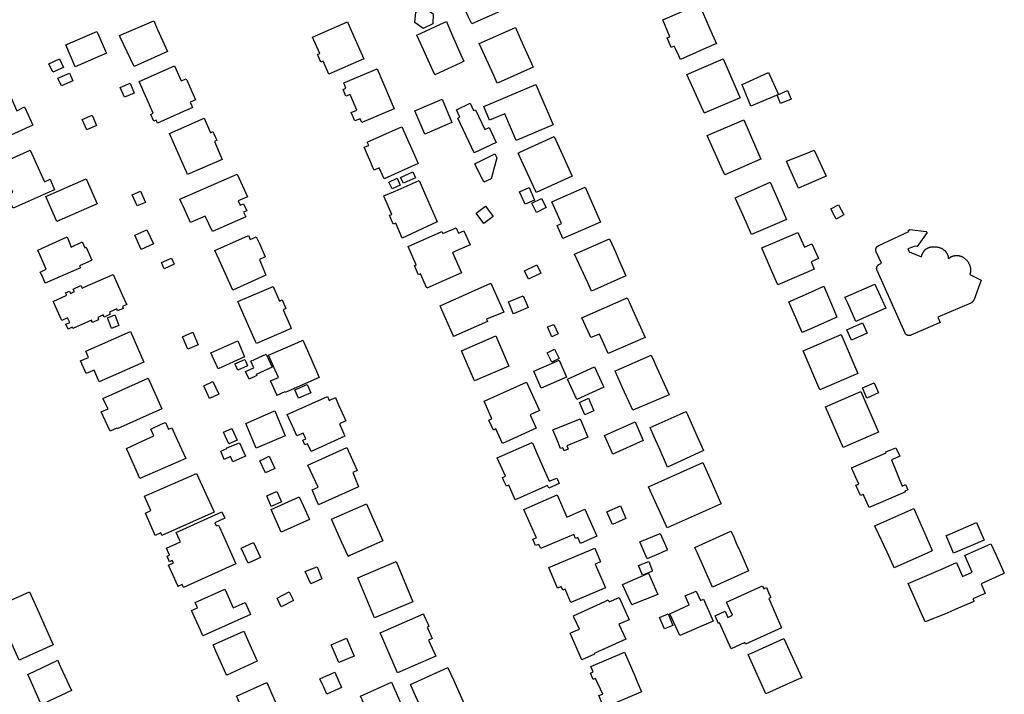
# Model space of a CAD drawing. Units: inches. Extents: x 326258 to 344137, y 4677707 to 4689665.
# Drawn here: x 329815 to 330047, y 4684243 to 4684401 of the extents above; entities that cross this region are included whole.
import ezdxf

# ---------------------------------------------------------------- set-up
doc = ezdxf.new("R2010")
doc.units = ezdxf.units.IN
doc.header["$MEASUREMENT"] = 0
doc.layers.add('BuildingFootPrints', color=7, linetype='Continuous')

msp = doc.modelspace()

# ---------------------------------------------------------------- linework, layer by layer
at = {"layer": 'BuildingFootPrints'}
for points in [[(329921.2087, 4684400.4732), (329920.3787, 4684402.2501), (329919.3632, 4684404.4249), (329917.1368, 4684409.1918), (329925.4237, 4684412.9134), (329926.865, 4684409.7238), (329927.59, 4684408.1194), (329929.2789, 4684404.3821), (329929.4099, 4684404.0906), (329921.2087, 4684400.4732)], [(329966.2199, 4684401.4296), (329974.7811, 4684405.0778), (329977.2634, 4684399.4386), (329978.8595, 4684395.808), (329978.5111, 4684395.6603), (329970.3599, 4684392.0836), (329969.9674, 4684392.9367), (329969.2068, 4684394.591), (329968.9328, 4684395.1861), (329968.1673, 4684394.878), (329967.2123, 4684397.1708), (329967.9065, 4684397.4279), (329966.2199, 4684401.4296)], [(329910.1621, 4684404.239), (329912.0873, 4684402.806), (329911.9926, 4684400.4999), (329909.7405, 4684399.4106), (329907.761, 4684400.82), (329907.9842, 4684403.2271), (329910.1621, 4684404.239)], [(329838.1817, 4684397.7299), (329846.2196, 4684401.1741), (329847.1237, 4684399.167), (329849.474, 4684393.948), (329841.594, 4684390.4435), (329838.346, 4684397.3793), (329838.1817, 4684397.7299)], [(329891.8726, 4684400.9597), (329891.9781, 4684400.7234), (329893.725, 4684396.8138), (329895.757, 4684392.2655), (329887.5004, 4684388.6239), (329886.1891, 4684391.654), (329885.6156, 4684391.42), (329884.9526, 4684392.956), (329884.8242, 4684393.2544), (329885.407, 4684393.4733), (329883.6357, 4684397.371), (329891.8726, 4684400.9597)], [(329915.2003, 4684401.0347), (329916.1144, 4684398.947), (329918.6355, 4684393.191), (329919.3097, 4684391.652), (329918.6219, 4684391.3281), (329912.5019, 4684388.4485), (329908.258, 4684397.8372), (329914.6731, 4684400.7915), (329915.2003, 4684401.0347)], [(329825.5097, 4684395.5135), (329832.8463, 4684398.664), (329832.9893, 4684398.3339), (329834.8346, 4684394.0729), (329835.0576, 4684393.56), (329827.7369, 4684390.3788), (329825.5097, 4684395.5135)], [(329927.1731, 4684386.4894), (329926.3608, 4684388.2953), (329923.4319, 4684394.809), (329922.9599, 4684395.8491), (329931.4659, 4684399.5804), (329932.6898, 4684396.8851), (329935.6927, 4684390.2733), (329927.4479, 4684386.6118), (329927.1731, 4684386.4894)], [(329824.99, 4684390.232), (329822.4373, 4684389.0819), (329821.5333, 4684391.0891), (329824.0147, 4684392.2064), (329824.99, 4684390.232)], [(329980.4781, 4684392.2685), (329982.0209, 4684388.6595), (329984.3057, 4684383.3258), (329984.4322, 4684383.0305), (329976.1094, 4684379.5391), (329975.9634, 4684379.4776), (329975.7009, 4684380.0724), (329971.9216, 4684388.5678), (329980.4781, 4684392.2685)], [(329827.12, 4684387.064), (329824.4566, 4684385.865), (329823.63, 4684387.71), (329826.333, 4684388.8593), (329827.12, 4684387.064)], [(329842.7926, 4684386.8569), (329851.1014, 4684390.5768), (329852.6591, 4684387.02), (329853.8451, 4684387.5543), (329854.075, 4684387.0437), (329854.6259, 4684385.821), (329856.0793, 4684382.5935), (329855.7721, 4684382.456), (329854.801, 4684382.0231), (329855.1903, 4684381.1597), (329855.3832, 4684380.7322), (329847.1409, 4684377.1083), (329847.0554, 4684377.2974), (329846.8301, 4684377.7963), (329846.2469, 4684377.5309), (329845.5166, 4684379.1521), (329846.0978, 4684379.422), (329842.7926, 4684386.8569)], [(329891.0235, 4684386.5586), (329898.8563, 4684389.8912), (329902.8614, 4684380.4776), (329895.271, 4684377.2482), (329894.8973, 4684378.1266), (329893.6439, 4684377.5933), (329892.7907, 4684379.5987), (329894.0834, 4684380.1487), (329892.5138, 4684383.838), (329891.5231, 4684383.4165), (329890.8411, 4684385.0195), (329891.5263, 4684385.311), (329891.0235, 4684386.5586)], [(329984.8771, 4684386.1767), (329984.9681, 4684386.2175), (329991.1694, 4684389.014), (329993.5114, 4684383.8597), (329986.9704, 4684381.0852), (329985.1381, 4684385.5323), (329984.8771, 4684386.1767)], [(329839.3143, 4684383.2274), (329838.2871, 4684385.5084), (329840.6633, 4684386.4687), (329841.6447, 4684384.1273), (329839.3143, 4684383.2274)], [(329924.069, 4684380.9696), (329936.3115, 4684386.1783), (329940.3467, 4684376.6939), (329931.6615, 4684372.9988), (329928.9811, 4684379.2988), (329925.3713, 4684377.763), (329924.069, 4684380.9696)], [(329996.4473, 4684382.734), (329993.9982, 4684381.6905), (329993.1419, 4684383.7001), (329995.591, 4684384.7437), (329996.4473, 4684382.734)], [(329813.9563, 4684379.9951), (329815.7577, 4684380.916), (329817.6969, 4684376.6094), (329806.4409, 4684371.5406), (329805.8573, 4684372.8364), (329804.1244, 4684372.0556), (329801.4289, 4684378.041), (329810.2225, 4684382.001), (329810.148, 4684382.1651), (329812.5017, 4684383.225), (329813.9563, 4684379.9951)], [(329907.781, 4684379.9483), (329914.18, 4684382.7463), (329916.4539, 4684377.2095), (329910.1577, 4684374.5243), (329907.781, 4684379.9483)], [(329926.9204, 4684372.5284), (329921.7228, 4684370.0748), (329917.8786, 4684378.2179), (329918.3978, 4684378.463), (329917.5593, 4684380.2393), (329920.8049, 4684381.7715), (329921.6172, 4684380.0507), (329922.0566, 4684380.2581), (329924.276, 4684375.5568), (329925.2694, 4684376.0257), (329926.9204, 4684372.5284)], [(329830.457, 4684375.5249), (329829.3922, 4684377.9102), (329831.7045, 4684378.9425), (329832.7694, 4684376.5572), (329830.457, 4684375.5249)], [(329854.2033, 4684364.977), (329853.9371, 4684365.5806), (329853.4685, 4684366.6427), (329849.9542, 4684374.6082), (329858.099, 4684378.2538), (329859.6254, 4684374.815), (329860.1645, 4684375.08), (329860.4025, 4684374.551), (329860.781, 4684373.7117), (329861.0847, 4684373.0366), (329860.5193, 4684372.7817), (329862.0839, 4684369.0958), (329862.33, 4684368.525), (329854.2033, 4684364.977)], [(329985.2875, 4684377.8788), (329989.3211, 4684368.616), (329989.065, 4684368.5032), (329980.8377, 4684364.892), (329980.2262, 4684366.2625), (329976.6968, 4684374.169), (329985.2875, 4684377.8788)], [(329904.7087, 4684376.219), (329907.3978, 4684370.2341), (329908.5778, 4684367.6068), (329900.5534, 4684363.9378), (329899.3533, 4684366.5788), (329898.1692, 4684366.0406), (329897.8965, 4684366.6632), (329897.3911, 4684367.8178), (329895.8258, 4684371.3918), (329896.9354, 4684371.8519), (329896.6304, 4684372.4826), (329896.5694, 4684372.6085), (329903.922, 4684375.8698), (329904.7087, 4684376.219)], [(329936.3968, 4684360.722), (329936.2631, 4684361.0136), (329932.9412, 4684368.2492), (329932.2068, 4684369.8485), (329932.115, 4684370.0485), (329932.5153, 4684370.2323), (329940.5886, 4684373.938), (329941.7884, 4684371.3243), (329944.8691, 4684364.6115), (329936.3968, 4684360.722)], [(329809.8496, 4684367.479), (329817.1107, 4684370.7485), (329820.471, 4684363.285), (329821.8402, 4684363.9014), (329822.8324, 4684361.4074), (329822.3021, 4684361.1687), (329813.102, 4684357.03), (329812.7252, 4684357.8656), (329812.1985, 4684359.0331), (329811.654, 4684360.2405), (329813.0026, 4684360.8473), (329809.8496, 4684367.479)], [(329921.8813, 4684367.4938), (329926.6216, 4684369.864), (329927.1043, 4684368.8985), (329925.7605, 4684363.9974), (329924.0558, 4684363.145), (329921.8813, 4684367.4938)], [(329995.3541, 4684368.09), (330000, 4684369.9518), (330001.935, 4684370.7273), (330004.7138, 4684364.5631), (330000, 4684362.5458), (329998.2373, 4684361.7915), (329995.78, 4684367.16), (329995.3541, 4684368.09)], [(329904.4037, 4684364.29), (329907.318, 4684365.6145), (329907.9635, 4684364.1937), (329905.0875, 4684362.9309), (329904.4037, 4684364.29)], [(329820.806, 4684359.8039), (329830.3031, 4684363.978), (329832.9045, 4684358.0594), (329823.4074, 4684353.8852), (329820.806, 4684359.8039)], [(329854.875, 4684353.6909), (329853.1412, 4684357.541), (329852.8621, 4684358.1613), (329852.4101, 4684359.17), (329856.7313, 4684361.0689), (329865.8681, 4684365.0939), (329868.3106, 4684359.719), (329866.1531, 4684358.8132), (329866.6281, 4684357.75), (329867.4121, 4684358.1069), (329868.1597, 4684356.4466), (329867.3951, 4684356.102), (329867.904, 4684354.9708), (329860.05, 4684351.5198), (329858.3851, 4684355.2058), (329854.875, 4684353.6909)], [(329908.7839, 4684363.5684), (329909.0393, 4684362.9838), (329910.5202, 4684359.5902), (329913.0328, 4684353.8312), (329904.8142, 4684350.0088), (329903.2719, 4684353.5487), (329902.7153, 4684353.2757), (329902.4559, 4684353.8583), (329901.7741, 4684355.3947), (329902.363, 4684355.5967), (329900.5379, 4684359.7557), (329900.4648, 4684359.9198), (329903.1029, 4684361.0767), (329908.7839, 4684363.5684)], [(329901.6413, 4684363.2109), (329903.609, 4684364.1048), (329904.3369, 4684362.502), (329902.3994, 4684361.6436), (329902.2767, 4684361.9), (329902.1894, 4684362.0774), (329901.6413, 4684363.2109)], [(329987.1667, 4684350.8641), (329985.8795, 4684353.7285), (329983.2808, 4684359.513), (329991.5209, 4684363.1914), (329991.5932, 4684363.0281), (329993.3314, 4684359.0923), (329995.4004, 4684354.4073), (329987.1667, 4684350.8641)], [(329842.333, 4684357.5687), (329841.167, 4684360.1597), (329843.082, 4684361.0222), (329844.2653, 4684358.3952), (329842.333, 4684357.5687)], [(329933.7484, 4684357.9654), (329932.4493, 4684360.9044), (329934.686, 4684361.8931), (329935.9851, 4684358.9541), (329933.7484, 4684357.9654)], [(329951.5189, 4684353.7701), (329942.6658, 4684349.8719), (329941.2981, 4684352.978), (329942.303, 4684353.4205), (329940.0524, 4684358.5318), (329947.9272, 4684361.9992), (329951.5189, 4684353.7701)], [(329935.367, 4684358.221), (329937.6245, 4684359.3497), (329938.7021, 4684357.1944), (329936.4446, 4684356.0657), (329935.367, 4684358.221)], [(329924.0582, 4684353.4291), (329922.2266, 4684355.857), (329924.4049, 4684357.5003), (329926.2365, 4684355.0724), (329924.0582, 4684353.4291)], [(330007.0688, 4684354.499), (330005.7905, 4684356.9211), (330007.5977, 4684357.8749), (330008.876, 4684355.4528), (330007.0688, 4684354.499)], [(329846.153, 4684348.6479), (329843.2992, 4684347.3487), (329841.78, 4684350.6861), (329844.6338, 4684351.9852), (329846.153, 4684348.6479)], [(329918.7587, 4684341.8507), (329910.5699, 4684338.2281), (329909.0808, 4684341.5942), (329908.5992, 4684341.3812), (329907.6637, 4684343.4958), (329908.1168, 4684343.6963), (329906.1987, 4684348.032), (329914.1644, 4684351.5559), (329914.3853, 4684351.0567), (329917.5169, 4684352.4421), (329918.0859, 4684351.1557), (329919.3373, 4684351.7093), (329920.7894, 4684348.4269), (329916.658, 4684346.5993), (329918.7587, 4684341.8507)], [(330001.8802, 4684342.6909), (330000.4722, 4684342.0765), (329993.3703, 4684338.9777), (329991.8817, 4684342.363), (329989.653, 4684347.4385), (329989.5319, 4684347.7146), (329998.0387, 4684351.3387), (329999.5878, 4684347.845), (330000.4722, 4684348.2361), (330001.3813, 4684348.6381), (330002.9454, 4684345.1962), (330001.1995, 4684344.3808), (330001.408, 4684343.8626), (330001.8802, 4684342.6909)], [(330031.0724, 4684331.3346), (330031.625, 4684330.1154), (330024.6709, 4684327.1013), (330024.6385, 4684327.088), (330024.6057, 4684327.0757), (330024.5724, 4684327.0646), (330024.5388, 4684327.0546), (330024.5049, 4684327.0458), (330024.4707, 4684327.0382), (330024.4363, 4684327.0317), (330024.4017, 4684327.0265), (330024.3669, 4684327.0224), (330024.3319, 4684327.0196), (330024.2969, 4684327.0179), (330024.2619, 4684327.0174), (330024.2269, 4684327.0182), (330024.1919, 4684327.0202), (330024.157, 4684327.0233), (330024.1222, 4684327.0277), (330024.0876, 4684327.0332), (330024.0533, 4684327.04), (330024.0191, 4684327.0479), (330023.9853, 4684327.057), (330023.9518, 4684327.0673), (330023.9187, 4684327.0787), (330023.8859, 4684327.0912), (330023.8537, 4684327.1049), (330023.8219, 4684327.1196), (330023.7907, 4684327.1355), (330023.76, 4684327.1524), (330023.7299, 4684327.1703), (330023.7004, 4684327.1893), (330023.6717, 4684327.2093), (330023.6436, 4684327.2303), (330023.6162, 4684327.2522), (330023.5897, 4684327.275), (330023.5639, 4684327.2988), (330023.539, 4684327.3234), (330023.5149, 4684327.3489), (330023.4918, 4684327.3751), (330023.4695, 4684327.4022), (330023.4482, 4684327.43), (330023.4279, 4684327.4585), (330023.4085, 4684327.4878), (330023.3902, 4684327.5176), (330023.3729, 4684327.5481), (330023.3567, 4684327.5791), (330016.7331, 4684342.3414), (330016.7173, 4684342.3783), (330016.7028, 4684342.4158), (330016.6896, 4684342.4536), (330016.6777, 4684342.492), (330016.6672, 4684342.5307), (330016.658, 4684342.5698), (330016.6501, 4684342.6091), (330016.6437, 4684342.6487), (330016.6386, 4684342.6885), (330016.6349, 4684342.7285), (330016.6326, 4684342.7686), (330016.6317, 4684342.8087), (330016.6321, 4684342.8488), (330016.634, 4684342.8889), (330016.6372, 4684342.9289), (330016.6419, 4684342.9688), (330016.6479, 4684343.0084), (330016.6553, 4684343.0479), (330016.664, 4684343.087), (330016.6741, 4684343.1259), (330016.6855, 4684343.1643), (330016.6983, 4684343.2024), (330016.7124, 4684343.24), (330016.7278, 4684343.277), (330016.7444, 4684343.3135), (330016.7623, 4684343.3495), (330016.7814, 4684343.3847), (330016.8018, 4684343.4193), (330016.8233, 4684343.4532), (330016.846, 4684343.4863), (330016.8698, 4684343.5186), (330016.8948, 4684343.55), (330016.9208, 4684343.5806), (330016.9478, 4684343.6102), (330016.9759, 4684343.6389), (330017.005, 4684343.6666), (330017.0349, 4684343.6933), (330017.0658, 4684343.7189), (330017.0976, 4684343.7434), (330017.1302, 4684343.7668), (330017.1636, 4684343.7891), (330017.7918, 4684344.0741), (330016.5151, 4684346.796), (330016.5005, 4684346.8285), (330016.4871, 4684346.8615), (330016.4748, 4684346.8949), (330016.4637, 4684346.9288), (330016.4538, 4684346.963), (330016.445, 4684346.9975), (330016.4375, 4684347.0323), (330016.4311, 4684347.0673), (330016.426, 4684347.1026), (330016.4221, 4684347.138), (330016.4195, 4684347.1735), (330016.418, 4684347.2091), (330016.4178, 4684347.2447), (330016.4188, 4684347.2803), (330016.4211, 4684347.3159), (330016.4246, 4684347.3513), (330016.4293, 4684347.3866), (330016.4352, 4684347.4218), (330016.4424, 4684347.4566), (330016.4507, 4684347.4913), (330016.4603, 4684347.5256), (330016.471, 4684347.5596), (330016.4829, 4684347.5931), (330016.4959, 4684347.6263), (330016.5101, 4684347.6589), (330016.5254, 4684347.6911), (330016.5418, 4684347.7227), (330016.5593, 4684347.7537), (330016.5779, 4684347.7841), (330016.5975, 4684347.8139), (330016.6181, 4684347.8429), (330016.6397, 4684347.8712), (330016.6623, 4684347.8988), (330016.6858, 4684347.9255), (330016.7103, 4684347.9514), (330016.7356, 4684347.9765), (330016.7617, 4684348.0007), (330016.7887, 4684348.0239), (330016.8165, 4684348.0462), (330016.845, 4684348.0675), (330016.8743, 4684348.0879), (330016.9042, 4684348.1072), (330016.9348, 4684348.1254), (330016.966, 4684348.1426), (330016.9978, 4684348.1587), (330017.0301, 4684348.1737), (330017.0629, 4684348.1875), (330017.0962, 4684348.2002), (330017.1299, 4684348.2118), (330017.164, 4684348.2221), (330024.1978, 4684351.534), (330024.0831, 4684351.7885), (330024.4581, 4684352.0255), (330028.2784, 4684351.5911), (330028.4997, 4684351.2966), (330026.1453, 4684348.0131), (330025.747, 4684348.1137), (330023.9671, 4684347.4392), (330024.2749, 4684346.7397), (330027.2211, 4684345.556), (330027.2276, 4684345.6157), (330027.2391, 4684345.7054), (330027.2537, 4684345.7946), (330027.2713, 4684345.8832), (330027.2921, 4684345.9712), (330027.3159, 4684346.0584), (330027.3427, 4684346.1448), (330027.3725, 4684346.2301), (330027.4052, 4684346.3144), (330027.4409, 4684346.3975), (330027.4794, 4684346.4792), (330027.5207, 4684346.5596), (330027.5649, 4684346.6385), (330027.6117, 4684346.7158), (330027.6612, 4684346.7915), (330027.7133, 4684346.8654), (330027.7679, 4684346.9374), (330027.825, 4684347.0075), (330027.8845, 4684347.0755), (330027.9464, 4684347.1415), (330028.0105, 4684347.2052), (330028.0767, 4684347.2667), (330028.1451, 4684347.3258), (330028.2155, 4684347.3826), (330028.2878, 4684347.4368), (330028.362, 4684347.4885), (330028.4379, 4684347.5376), (330028.5154, 4684347.584), (330028.5946, 4684347.6277), (330028.6752, 4684347.6686), (330028.7572, 4684347.7067), (330028.8404, 4684347.7419), (330028.9249, 4684347.7742), (330029.0104, 4684347.8035), (330029.0969, 4684347.8298), (330029.2279, 4684347.8648), (330029.3601, 4684347.8953), (330029.4933, 4684347.9211), (330029.6273, 4684347.9424), (330029.762, 4684347.9589), (330029.8971, 4684347.9708), (330030.0326, 4684347.978), (330030.1682, 4684347.9805), (330030.3039, 4684347.9783), (330030.4393, 4684347.9714), (330030.5745, 4684347.9599), (330030.7092, 4684347.9436), (330030.8432, 4684347.9227), (330030.9765, 4684347.8972), (330031.1088, 4684347.867), (330031.2399, 4684347.8323), (330031.3698, 4684347.7931), (330031.4982, 4684347.7494), (330031.6251, 4684347.7013), (330031.7502, 4684347.6488), (330031.8734, 4684347.592), (330031.9945, 4684347.531), (330032.1135, 4684347.4659), (330032.2302, 4684347.3966), (330032.3444, 4684347.3233), (330032.4187, 4684347.2719), (330032.4913, 4684347.2181), (330032.562, 4684347.1617), (330032.6307, 4684347.103), (330032.6974, 4684347.042), (330032.762, 4684346.9788), (330032.8244, 4684346.9134), (330032.8846, 4684346.8459), (330032.9424, 4684346.7764), (330032.9978, 4684346.705), (330033.0507, 4684346.6317), (330033.1012, 4684346.5567), (330033.149, 4684346.48), (330033.1942, 4684346.4018), (330033.2368, 4684346.322), (330033.2766, 4684346.2408), (330033.3136, 4684346.1584), (330033.3477, 4684346.0747), (330033.3791, 4684345.9899), (330033.4075, 4684345.9041), (330033.4329, 4684345.8174), (330033.4555, 4684345.7298), (330033.475, 4684345.6416), (330033.4915, 4684345.5527), (330033.505, 4684345.4633), (330033.5154, 4684345.3735), (330033.5228, 4684345.2834), (330033.5271, 4684345.1931), (330033.9171, 4684345.4431), (330034.0039, 4684345.4967), (330034.0925, 4684345.5472), (330034.1829, 4684345.5945), (330034.2748, 4684345.6387), (330034.3682, 4684345.6797), (330034.463, 4684345.7173), (330034.5591, 4684345.7517), (330034.6562, 4684345.7826), (330034.7545, 4684345.8102), (330034.8536, 4684345.8343), (330034.9535, 4684345.855), (330035.054, 4684345.8721), (330035.1551, 4684345.8858), (330035.2566, 4684345.8959), (330035.3584, 4684345.9024), (330035.4603, 4684345.9054), (330035.5623, 4684345.9049), (330035.6643, 4684345.9008), (330035.766, 4684345.8931), (330035.8674, 4684345.8819), (330035.9683, 4684345.8672), (330036.0687, 4684345.8489), (330036.1683, 4684345.8272), (330036.2672, 4684345.802), (330036.3651, 4684345.7734), (330036.4619, 4684345.7414), (330036.5576, 4684345.706), (330036.652, 4684345.6673), (330036.7449, 4684345.6254), (330036.8364, 4684345.5802), (330036.9262, 4684345.5319), (330037.0143, 4684345.4804), (330037.1005, 4684345.4259), (330037.1848, 4684345.3685), (330037.2671, 4684345.3081), (330037.3715, 4684345.2258), (330037.4732, 4684345.14), (330037.5718, 4684345.0507), (330037.6674, 4684344.9582), (330037.7599, 4684344.8626), (330037.849, 4684344.7638), (330037.9347, 4684344.6621), (330038.017, 4684344.5576), (330038.0957, 4684344.4503), (330038.1707, 4684344.3404), (330038.2419, 4684344.2281), (330038.3093, 4684344.1134), (330038.3728, 4684343.9965), (330038.4323, 4684343.8775), (330038.4878, 4684343.7566), (330038.5391, 4684343.6339), (330038.5862, 4684343.5095), (330038.6292, 4684343.3836), (330038.6678, 4684343.2563), (330038.7021, 4684343.1278), (330038.7321, 4684342.9981), (330038.7487, 4684342.9133), (330038.7624, 4684342.828), (330038.7733, 4684342.7423), (330038.7813, 4684342.6562), (330038.7864, 4684342.5699), (330038.7886, 4684342.4835), (330038.788, 4684342.3971), (330038.7844, 4684342.3108), (330038.7779, 4684342.2246), (330038.7685, 4684342.1387), (330038.7563, 4684342.0531), (330038.7412, 4684341.968), (330038.7232, 4684341.8835), (330038.7024, 4684341.7996), (330038.6788, 4684341.7164), (330038.6525, 4684341.6341), (330038.6234, 4684341.5527), (330038.5916, 4684341.4724), (330038.5571, 4684341.3931), (330041.2771, 4684340.0831), (330039.5871, 4684335.5631), (330039.5667, 4684335.5113), (330039.5445, 4684335.4602), (330039.5207, 4684335.4099), (330039.4951, 4684335.3604), (330039.4679, 4684335.3118), (330039.4391, 4684335.2642), (330039.4086, 4684335.2176), (330039.3766, 4684335.172), (330039.3431, 4684335.1276), (330039.308, 4684335.0843), (330039.2716, 4684335.0422), (330039.2337, 4684335.0014), (330039.1944, 4684334.9619), (330039.1539, 4684334.9237), (330039.112, 4684334.887), (330039.069, 4684334.8517), (330039.0247, 4684334.8179), (330038.9794, 4684334.7856), (330038.9329, 4684334.7548), (330038.8855, 4684334.7257), (330038.8371, 4684334.6981), (330031.0724, 4684331.3346)], [(329828.945, 4684342.9576), (329820.668, 4684339.362), (329819.9695, 4684340.9133), (329819.476, 4684342.0082), (329820.888, 4684342.6435), (329818.866, 4684347.1324), (329825.8203, 4684350.2641), (329826.7999, 4684347.8956), (329829.3599, 4684349.0923), (329830.0102, 4684347.739), (329830.2606, 4684347.8518), (329831.651, 4684344.7687), (329831.0033, 4684344.477), (329828.726, 4684343.4516), (329828.945, 4684342.9576)], [(329864.8366, 4684337.7377), (329861.6238, 4684344.8728), (329860.6458, 4684347.0442), (329868.5796, 4684350.5732), (329868.9885, 4684349.663), (329870.3842, 4684350.3141), (329871.0426, 4684348.8518), (329872.5037, 4684345.6066), (329871.1385, 4684344.9878), (329872.6813, 4684341.2702), (329864.8366, 4684337.7377)], [(329949.424, 4684337.4782), (329948.5386, 4684339.427), (329945.4436, 4684346.2385), (329953.6898, 4684349.8539), (329955.035, 4684346.774), (329955.7795, 4684345.069), (329957.5173, 4684341.0896), (329949.424, 4684337.4782)], [(329848.0714, 4684344.2285), (329850.4446, 4684345.2965), (329851.0756, 4684343.846), (329848.699, 4684342.796), (329848.0714, 4684344.2285)], [(329933.5953, 4684342.3), (329936.5441, 4684343.704), (329937.4546, 4684341.7007), (329934.5564, 4684340.3396), (329933.5953, 4684342.3)], [(329824.5494, 4684330.5965), (329823.0782, 4684333.8631), (329822.7494, 4684334.5931), (329822.5277, 4684335.0859), (329825.7023, 4684336.515), (329825.43, 4684337.0971), (329826.3616, 4684337.5144), (329826.599, 4684336.9845), (329827.5396, 4684337.4084), (329827.2537, 4684338), (329829.0172, 4684338.7979), (329829.3265, 4684338.2351), (329830.0147, 4684338.5307), (329836.6664, 4684341.387), (329838.5564, 4684337.1899), (329839.5751, 4684334.9271), (329839.8465, 4684334.3246), (329838.842, 4684333.8726), (329839.0242, 4684333.45), (329837.6611, 4684332.836), (329837.4954, 4684333.3318), (329835.7645, 4684332.5526), (329835.9891, 4684332.04), (329834.5167, 4684331.3759), (329834.33, 4684331.8868), (329833.0157, 4684331.2927), (329833.2024, 4684330.7621), (329831.7482, 4684330.107), (329831.5397, 4684330.6498), (329827.1657, 4684328.6801), (329826.9997, 4684329.0003), (329826.029, 4684328.56), (329825.503, 4684329.7316), (329826.4121, 4684330.1408), (329825.9334, 4684331.198), (329824.5494, 4684330.5965)], [(329870.4131, 4684325.1759), (329870.1965, 4684325.6698), (329868.643, 4684329.2066), (329866.0751, 4684335.0523), (329874.3606, 4684338.6299), (329875.877, 4684335.1644), (329876.5074, 4684335.4702), (329877.3731, 4684333.4017), (329876.7161, 4684333.1061), (329878.4414, 4684329.1433), (329878.6255, 4684328.7207), (329870.4131, 4684325.1759)], [(329916.8811, 4684326.8357), (329916.8642, 4684326.8726), (329915.0089, 4684331.1285), (329914.1383, 4684333.1257), (329913.7541, 4684334.0068), (329921.2841, 4684337.3868), (329925.6857, 4684339.3629), (329927.6319, 4684334.9957), (329928.7303, 4684332.5287), (329924.6672, 4684330.8803), (329924.9241, 4684330.3157), (329916.8811, 4684326.8357)], [(330004.2015, 4684338.6504), (330005.7572, 4684334.9827), (330006.6099, 4684332.972), (330007.2787, 4684331.392), (330001.2987, 4684328.7371), (329999.1087, 4684327.7649), (329997.8326, 4684330.6807), (329995.961, 4684334.972), (330001.2987, 4684337.3546), (330004.2015, 4684338.6504)], [(330018.7564, 4684333.521), (330012.0068, 4684330.5148), (330011.6919, 4684330.375), (330009.8064, 4684334.6364), (330009.1563, 4684336.0997), (330009.3397, 4684336.1785), (330016.1816, 4684339.1145), (330018.7564, 4684333.521)], [(329934.4843, 4684333.6529), (329931, 4684332.1795), (329930.9091, 4684332.3988), (329929.9869, 4684334.5755), (329929.8233, 4684334.9624), (329933.2959, 4684336.3647), (329934.4843, 4684333.6529)], [(329957.8286, 4684335.9131), (329958.2696, 4684334.9484), (329959.0614, 4684333.2001), (329962.0574, 4684326.6068), (329953.3736, 4684322.7926), (329951.2893, 4684327.4039), (329949.2642, 4684326.5478), (329948.9985, 4684327.1326), (329947.1626, 4684331.1741), (329957.8286, 4684335.9131)], [(329836.2924, 4684328.7137), (329835.3128, 4684331.2481), (329837.0323, 4684331.9128), (329838.012, 4684329.3784), (329836.2924, 4684328.7137)], [(329940.0949, 4684326.7668), (329939.0523, 4684329.0617), (329940.5341, 4684329.6687), (329941.5508, 4684327.4267), (329940.0949, 4684326.7668)], [(330014.3726, 4684327.6228), (330010.6625, 4684325.9501), (330009.5686, 4684328.3764), (330013.2787, 4684330.0492), (330014.3726, 4684327.6228)], [(329830.225, 4684323.3493), (329840.7693, 4684327.9642), (329843.9244, 4684320.7551), (329833.3822, 4684316.1412), (329832.1682, 4684318.9151), (329830.2877, 4684318.0921), (329828.9945, 4684321.047), (329830.8728, 4684321.8691), (329830.225, 4684323.3493)], [(329854.2809, 4684323.8115), (329852.9808, 4684326.7366), (329855.4068, 4684327.8149), (329856.7069, 4684324.8897), (329854.2809, 4684323.8115)], [(329867.6514, 4684322.0433), (329861.4122, 4684319.236), (329859.7198, 4684322.9925), (329866.0128, 4684325.827), (329867.6514, 4684322.0433)], [(329873.2663, 4684322.381), (329880.2267, 4684325.4402), (329881.3993, 4684325.9556), (329882.4686, 4684323.4991), (329883.7164, 4684320.6332), (329885.2227, 4684317.1656), (329877.9227, 4684313.9545), (329877.1837, 4684313.6322), (329877.102, 4684313.8141), (329875.2777, 4684312.9442), (329875.2097, 4684313.0941), (329873.7495, 4684316.3385), (329875.6087, 4684317.1807), (329874.8359, 4684318.8958), (329874.2607, 4684320.173), (329873.2663, 4684322.381)], [(329918.7324, 4684323.4511), (329926.8284, 4684326.9656), (329929.9196, 4684319.8449), (329921.8236, 4684316.3304), (329918.7324, 4684323.4511)], [(329999.2748, 4684323.4624), (330008.2392, 4684327.3226), (330012.1959, 4684318.1343), (330003.2315, 4684314.274), (329999.2748, 4684323.4624)], [(329940.0737, 4684320.7592), (329938.9875, 4684322.9741), (329940.7073, 4684323.8175), (329941.7935, 4684321.6026), (329940.0737, 4684320.7592)], [(329868.2897, 4684319.894), (329866.0095, 4684318.8676), (329865.549, 4684319.8891), (329865.3273, 4684320.3819), (329867.707, 4684321.4318), (329867.9055, 4684320.9086), (329868.2897, 4684319.894)], [(329869.1114, 4684320.9828), (329872.6893, 4684322.6653), (329874.1287, 4684319.6044), (329870.3804, 4684317.8418), (329870.4883, 4684317.6124), (329868.6926, 4684316.7681), (329867.8564, 4684318.5463), (329869.8224, 4684319.4708), (329869.1114, 4684320.9828)], [(329943.5238, 4684317.2452), (329937.5819, 4684314.6469), (329935.8478, 4684318.6127), (329941.7897, 4684321.2109), (329943.5238, 4684317.2452)], [(329959.1546, 4684309.4297), (329956.7487, 4684314.7524), (329955.0568, 4684318.4953), (329954.969, 4684318.6897), (329955.19, 4684318.7866), (329963.499, 4684322.4558), (329964.124, 4684321.0705), (329964.5279, 4684320.1772), (329967.7388, 4684313.0672), (329959.1546, 4684309.4297)], [(329943.7321, 4684316.77), (329950.1076, 4684319.6667), (329952.0622, 4684315.3654), (329952.284, 4684314.877), (329945.945, 4684311.9961), (329943.7321, 4684316.77)], [(329834.2228, 4684312.177), (329844.9138, 4684316.9912), (329848.1066, 4684309.8031), (329842.1412, 4684307.1169), (329837.5768, 4684305.0617), (329837.5006, 4684305.2244), (329835.9637, 4684304.5328), (329834.8838, 4684306.8547), (329833.8701, 4684309.033), (329835.4498, 4684309.7445), (329834.2228, 4684312.177)], [(329860.1851, 4684316.2492), (329861.5327, 4684313.2563), (329859.3597, 4684312.2339), (329858.0611, 4684315.179), (329860.1851, 4684316.2492)], [(329879.5044, 4684314.2103), (329882.4009, 4684315.4881), (329883.2628, 4684313.5345), (329880.3664, 4684312.2566), (329879.5044, 4684314.2103)], [(329924.0876, 4684311.5452), (329934.0865, 4684316.0705), (329937.1207, 4684309.3663), (329934.9706, 4684308.3932), (329936.4002, 4684305.2344), (329928.4445, 4684301.6337), (329926.8988, 4684305.0489), (329926.2943, 4684304.7754), (329925.2473, 4684307.0888), (329925.9587, 4684307.4108), (329924.0876, 4684311.5452)], [(330014.3132, 4684312.3167), (330013.2737, 4684314.6933), (330016.0134, 4684315.8916), (330017.0503, 4684313.5208), (330014.3132, 4684312.3167)], [(329877.7141, 4684308.4416), (329887.1638, 4684312.6968), (329887.5831, 4684311.7664), (329889.0498, 4684312.4271), (329889.1565, 4684312.1903), (329889.8056, 4684310.7486), (329891.5231, 4684306.9344), (329889.9846, 4684306.2418), (329891.3003, 4684303.322), (329883.2995, 4684299.7194), (329882.4755, 4684301.5431), (329881.8387, 4684301.2563), (329881.3383, 4684302.3698), (329882.0657, 4684302.6973), (329881.4534, 4684304.0456), (329879.9873, 4684303.3853), (329879.3468, 4684304.8088), (329877.7141, 4684308.4416)], [(329947.8549, 4684308.3976), (329946.5554, 4684311.2567), (329948.7414, 4684312.2499), (329949.9477, 4684309.3049), (329947.8549, 4684308.3976)], [(330017.0671, 4684304.2771), (330008.7641, 4684300.6455), (330004.5639, 4684310.2486), (330012.8827, 4684313.887), (330017.0671, 4684304.2771)], [(329867.9036, 4684306.3504), (329874.5283, 4684309.1839), (329874.7483, 4684309.2788), (329877.0416, 4684303.7713), (329877.1802, 4684303.4384), (329870.3344, 4684300.4656), (329867.9036, 4684306.3504)], [(329940.3136, 4684304.7856), (329946.7418, 4684307.4209), (329948.5427, 4684303.1195), (329943.5847, 4684301.0204), (329943.9248, 4684300.2727), (329942.9778, 4684299.8421), (329942.6285, 4684300.6096), (329942.138, 4684300.4306), (329941.2185, 4684302.6253), (329940.3136, 4684304.7856)], [(329963.2528, 4684305.3617), (329971.6944, 4684309.1757), (329971.7599, 4684309.0297), (329972.0124, 4684308.4648), (329974.3565, 4684303.2236), (329975.8268, 4684299.9359), (329967.3622, 4684296.0454), (329965.3594, 4684300.5852), (329964.1325, 4684303.3649), (329963.2528, 4684305.3617)], [(329850.5184, 4684305.274), (329851.861, 4684302.293), (329853.7641, 4684298.0657), (329842.9697, 4684293.3365), (329841.4497, 4684296.7124), (329840.8164, 4684298.1174), (329839.7649, 4684300.4536), (329844.5438, 4684302.6039), (329846.2601, 4684303.3762), (329845.5209, 4684305.0183), (329848.1665, 4684306.2092), (329848.969, 4684306.57), (329849.6909, 4684304.9665), (329850.5184, 4684305.274)], [(329864.651, 4684305.1321), (329865.876, 4684302.4132), (329863.924, 4684301.5338), (329862.6992, 4684304.2536), (329864.651, 4684305.1321)], [(329959.6761, 4684306.7127), (329961.5792, 4684302.2787), (329954.4502, 4684299.1053), (329952.4568, 4684303.4929), (329959.6761, 4684306.7127)], [(329866.4054, 4684301.7734), (329867.817, 4684298.5903), (329864.9063, 4684297.2573), (329864.3356, 4684298.517), (329862.8639, 4684297.851), (329862.0015, 4684299.7669), (329863.4933, 4684300.4408), (329863.4198, 4684300.6049), (329866.4054, 4684301.7734)], [(329882.5096, 4684296.515), (329891.7488, 4684300.6535), (329894.1974, 4684295.2156), (329893.1687, 4684294.75), (329894.4368, 4684291.615), (329894.5261, 4684291.393), (329885.0262, 4684287.174), (329884.9462, 4684287.3619), (329884.5079, 4684288.3942), (329883.6168, 4684290.4927), (329883.54, 4684290.6741), (329884.96, 4684291.3192), (329882.5096, 4684296.515)], [(329927.1584, 4684298.2524), (329935.4401, 4684301.8396), (329935.7124, 4684301.2175), (329936.467, 4684299.494), (329939.4421, 4684292.6937), (329941.2795, 4684293.4119), (329941.4033, 4684293.1), (329941.7878, 4684292.149), (329939.3299, 4684291.0749), (329939.04, 4684291.697), (329931.4549, 4684288.362), (329929.9075, 4684291.768), (329929.3791, 4684291.5283), (329928.7094, 4684293.0024), (329928.4359, 4684293.6042), (329929.136, 4684293.9), (329927.5639, 4684297.3603), (329927.1584, 4684298.2524)], [(330014.8859, 4684286.5439), (330014.8192, 4684286.6895), (330013.7109, 4684289.1295), (330013.4956, 4684289.6034), (330012.8333, 4684289.3686), (330011.7128, 4684291.8252), (330012.4009, 4684292.05), (330010.6805, 4684295.8826), (330018.9033, 4684299.421), (330018.8052, 4684299.6426), (330021.1589, 4684300.6206), (330022.0806, 4684298.6443), (330021.2298, 4684298.2652), (330020.1162, 4684297.7688), (330022.6651, 4684291.581), (330023.414, 4684291.9195), (330023.9694, 4684290.6999), (330023.3001, 4684290.409), (330023.3922, 4684290.2076), (330022.2026, 4684289.6964), (330014.8859, 4684286.5439)], [(329873.4421, 4684298.6212), (329874.7569, 4684295.7014), (329872.5497, 4684294.71), (329871.2151, 4684297.527), (329873.4421, 4684298.6212)], [(329962.8559, 4684291.411), (329975.6569, 4684297.096), (329977.593, 4684292.7251), (329979.8297, 4684287.6767), (329979.9513, 4684287.4021), (329967.2139, 4684281.7249), (329962.8559, 4684291.411)], [(329856.2938, 4684294.5742), (329860.3326, 4684285.7921), (329860.508, 4684285.4101), (329848.1533, 4684279.956), (329847.8815, 4684280.558), (329846.5309, 4684279.948), (329844.271, 4684285.2077), (329845.5685, 4684285.7934), (329844.5328, 4684288.0929), (329844.0481, 4684289.1693), (329846.9218, 4684290.438), (329856.2938, 4684294.5742)], [(329875.2289, 4684290.317), (329876.33, 4684287.8717), (329873.9216, 4684286.788), (329872.8866, 4684289.2847), (329874.6426, 4684290.0587), (329875.2289, 4684290.317)], [(329873.9111, 4684286.0804), (329880.5233, 4684289.0361), (329881.9, 4684285.9885), (329882.9308, 4684283.6894), (329876.244, 4684280.7502), (329873.9111, 4684286.0804)], [(329937.4443, 4684276.84), (329936.9939, 4684277.8323), (329936.2414, 4684277.5526), (329935.5643, 4684279.0417), (329936.4148, 4684279.3972), (329935.0228, 4684282.4819), (329933.4265, 4684286.0191), (329941.3004, 4684289.4876), (329943.6089, 4684284.2716), (329947.8422, 4684286.1584), (329950.6894, 4684279.7498), (329946.8031, 4684278.0495), (329946.1679, 4684279.4562), (329945.6746, 4684279.2366), (329945.2452, 4684280.1818), (329937.7909, 4684276.9936), (329937.4443, 4684276.84)], [(329899.0074, 4684278.12), (329892.4765, 4684275.2116), (329892.037, 4684275.016), (329891.9635, 4684275.1802), (329890.5816, 4684278.27), (329888.9783, 4684281.8465), (329888.1192, 4684283.7652), (329896.3781, 4684287.3525), (329897.7272, 4684284.3393), (329898.75, 4684282.056), (329900.2631, 4684278.6767), (329899.0074, 4684278.12)], [(329957.517, 4684283.9659), (329954.3293, 4684282.5178), (329953.0334, 4684285.4664), (329956.2516, 4684286.889), (329957.517, 4684283.9659)], [(330028.7145, 4684275.83), (330020.771, 4684272.3009), (330020.5792, 4684272.719), (330019.073, 4684276), (330016.392, 4684281.847), (330016.2167, 4684282.2287), (330025.367, 4684286.3203), (330027.8975, 4684280.53), (330029.52, 4684276.806), (330029.748, 4684276.292), (330028.7145, 4684275.83)], [(329852.2645, 4684278.94), (329851.4906, 4684280.6579), (329862.3057, 4684285.5203), (329862.3681, 4684285.3816), (329862.9876, 4684284.0064), (329860.6192, 4684282.947), (329860.9646, 4684282.181), (329861.5188, 4684282.3656), (329861.7243, 4684281.909), (329863.147, 4684278.75), (329865.611, 4684273.278), (329853.242, 4684267.708), (329852.9539, 4684268.3456), (329851.932, 4684267.8847), (329851.8658, 4684268.0319), (329849.6716, 4684272.9016), (329850.85, 4684273.4557), (329850.587, 4684274.0385), (329849.966, 4684273.7578), (329849.4169, 4684275.0245), (329849.9477, 4684275.2668), (329849.6848, 4684275.8511), (329849.2, 4684276.9275), (329852.5102, 4684278.3967), (329852.2645, 4684278.94)], [(330040.19, 4684282.97), (330042, 4684278.85), (330034.78, 4684275.77), (330033.02, 4684279.89), (330033.31, 4684280.01), (330040.19, 4684282.97)], [(329960.7699, 4684278.398), (329965.6085, 4684280.4211), (329967.2303, 4684276.7164), (329967.3084, 4684276.5352), (329965.8079, 4684275.8744), (329962.5654, 4684274.4464), (329961.4889, 4684276.8164), (329960.7699, 4684278.398)], [(329973.7713, 4684277.1225), (329982.2945, 4684280.9518), (329982.7683, 4684279.8925), (329983.5443, 4684278.1576), (329984.3519, 4684276.3485), (329986.4604, 4684271.6385), (329977.9373, 4684267.7219), (329974.3712, 4684275.7687), (329974.0322, 4684276.5385), (329973.7713, 4684277.1225)], [(329869.7791, 4684278.2496), (329871.3653, 4684274.7278), (329868.4464, 4684273.413), (329866.8541, 4684276.95), (329869.7791, 4684278.2496)], [(330032.8663, 4684261.4545), (330028.0624, 4684259.5568), (330024.0753, 4684268.622), (330032.8328, 4684272.3967), (330035.4506, 4684273.542), (330036.8706, 4684270.302), (330039.1606, 4684271.312), (330037.4406, 4684275.202), (330037.9206, 4684275.422), (330043.5706, 4684277.962), (330044.7706, 4684275.302), (330046.7206, 4684271.032), (330046.4906, 4684270.922), (330041.2306, 4684268.552), (330042.2406, 4684266.292), (330039.3306, 4684265.002), (330039.5806, 4684264.432), (330039.3806, 4684264.332), (330035.3206, 4684262.542), (330033.2706, 4684261.632), (330032.8663, 4684261.4545)], [(329944.5109, 4684264.1253), (329943.1693, 4684267.2787), (329942.6379, 4684267.0526), (329942.2858, 4684267.8801), (329941.4065, 4684267.506), (329939.3424, 4684272.3575), (329950.1953, 4684276.975), (329951.5706, 4684273.7425), (329950.3091, 4684273.2058), (329952.7043, 4684267.5761), (329944.5109, 4684264.1253)], [(329885.886, 4684269.7218), (329883.2235, 4684268.5672), (329881.9438, 4684271.4584), (329882.8604, 4684271.8207), (329884.72, 4684272.5549), (329885.886, 4684269.7218)], [(329898.2886, 4684260.5201), (329894.3273, 4684269.976), (329903.37, 4684273.7642), (329907.3312, 4684264.3082), (329898.2886, 4684260.5201)], [(329960.4873, 4684272.8593), (329962.8939, 4684273.8177), (329963.8104, 4684271.5164), (329961.4038, 4684270.558), (329960.4873, 4684272.8593)], [(329956.723, 4684268.4), (329962.8381, 4684271.0468), (329965.0243, 4684266.0417), (329959.043, 4684263.645), (329958.889, 4684263.5837), (329956.723, 4684268.4)], [(329981.2431, 4684264.2532), (329989.7401, 4684268.0922), (329990.0548, 4684267.4002), (329990.6331, 4684267.6843), (329991.1526, 4684266.5343), (329991.548, 4684265.6619), (329991.7198, 4684265.2816), (329991.188, 4684265.0757), (329994.1864, 4684258.206), (329985.7357, 4684254.3633), (329985.5641, 4684254.7513), (329982.3382, 4684253.2493), (329979.6165, 4684259.3537), (329979.3337, 4684259.2026), (329978.5332, 4684260.9743), (329980.9397, 4684262.0643), (329981.5372, 4684260.6461), (329982.6409, 4684261.1603), (329982.026, 4684262.5213), (329981.2431, 4684264.2532)], [(329808.902, 4684263.0166), (329812.2368, 4684264.528), (329816.9571, 4684266.6662), (329819.144, 4684261.7911), (329819.693, 4684260.568), (329822.551, 4684254.1947), (329814.4972, 4684250.5899), (329812.4502, 4684255.1169), (329811.52, 4684254.698), (329810.7225, 4684256.468), (329811.7173, 4684256.9101), (329810.8626, 4684258.7636), (329808.902, 4684263.0166)], [(329857.7965, 4684256.3005), (329857.2132, 4684257.5964), (329855.117, 4684262.2493), (329856.557, 4684262.8537), (329856.3631, 4684263.2932), (329855.9745, 4684264.173), (329862.9886, 4684267.256), (329863.7547, 4684265.5684), (329864.9566, 4684262.9201), (329867.7527, 4684264.1643), (329868.8546, 4684261.7412), (329869.036, 4684261.3415), (329857.7965, 4684256.3005)], [(329875.2859, 4684265.1772), (329878.1835, 4684266.631), (329879.1978, 4684264.6095), (329876.3001, 4684263.1557), (329875.2859, 4684265.1772)], [(329978.0846, 4684259.7516), (329970.2223, 4684256.3546), (329967.915, 4684261.4807), (329972.4713, 4684263.5576), (329971.5054, 4684265.7339), (329974.0787, 4684266.7931), (329975.0686, 4684264.5997), (329975.7874, 4684264.9043), (329977.8321, 4684260.3181), (329978.0846, 4684259.7516)], [(329947.1353, 4684250.6618), (329944.3512, 4684256.9337), (329945.217, 4684257.3009), (329946.5618, 4684257.872), (329945.2704, 4684260.7131), (329945.1383, 4684261.004), (329952.5652, 4684264.3753), (329953.3521, 4684264.7327), (329953.5508, 4684264.2959), (329955.9729, 4684265.315), (329958.0613, 4684260.6369), (329958.3207, 4684260.0562), (329955.8905, 4684259.0553), (329957.4966, 4684255.5239), (329950.0555, 4684252.1627), (329950.1464, 4684251.9622), (329947.1353, 4684250.6618)], [(329903.6927, 4684247.5844), (329901.8887, 4684251.7116), (329899.9602, 4684256.1322), (329899.5997, 4684256.9584), (329909.786, 4684261.4794), (329909.9238, 4684261.1689), (329910.9049, 4684258.9548), (329911.1077, 4684258.4966), (329910.671, 4684258.3016), (329911.8457, 4684255.6916), (329910.9827, 4684255.3016), (329912.7147, 4684251.5166), (329903.6927, 4684247.5844)], [(329966.6313, 4684257.9112), (329965.4812, 4684260.6159), (329967.4496, 4684261.4529), (329968.5996, 4684258.7481), (329966.6313, 4684257.9112)], [(329863.4296, 4684247.0332), (329863.2487, 4684247.4349), (329860.8743, 4684252.7078), (329860.2167, 4684254.168), (329867.441, 4684257.4214), (329868.634, 4684254.7547), (329870.6197, 4684250.3148), (329863.4296, 4684247.0332)], [(329893.4328, 4684251.5327), (329889.8549, 4684249.9993), (329888.0648, 4684254.1761), (329891.6427, 4684255.7095), (329893.4328, 4684251.5327)], [(329994.776, 4684255.6548), (329995.2228, 4684254.6715), (329996.0093, 4684252.9413), (329998.9802, 4684246.4029), (329997.8317, 4684245.8838), (329990.5381, 4684242.5889), (329990.265, 4684243.1898), (329986.327, 4684251.8593), (329987.1465, 4684252.2273), (329994.776, 4684255.6548)], [(329957.175, 4684252.4113), (329959.5951, 4684246.85), (329960.0423, 4684245.8279), (329961.225, 4684243.1117), (329960.4736, 4684242.7889), (329953.2994, 4684239.708), (329953.175, 4684239.9813), (329952.9347, 4684240.5089), (329952.019, 4684240.203), (329951.162, 4684242.2296), (329952.0621, 4684242.5306), (329950.374, 4684246.2195), (329949.8428, 4684245.98), (329949.1662, 4684247.514), (329949.814, 4684247.771), (329949.2425, 4684249.0276), (329957.175, 4684252.4113)], [(329823.5853, 4684250.5338), (329823.799, 4684250.0595), (329824.2, 4684249.18), (329826.8067, 4684243.381), (329820.3055, 4684240.3723), (329819.7247, 4684240.1037), (329818.9111, 4684241.91), (329817.062, 4684246.0162), (329816.53, 4684247.1998), (329823.4412, 4684250.466), (329823.5853, 4684250.5338)], [(329885.371, 4684246.1593), (329888.8921, 4684247.7448), (329890.5192, 4684244.1318), (329887.0348, 4684242.5625), (329886.2864, 4684244.1804), (329885.993, 4684244.8153), (329885.371, 4684246.1593)], [(329906.7378, 4684244.8189), (329915.5673, 4684248.7949), (329915.6659, 4684248.5763), (329916.8571, 4684245.9304), (329919.7327, 4684239.5429), (329910.9028, 4684235.5677), (329907.5514, 4684243.0122), (329906.7378, 4684244.8189)], [(329868.9412, 4684234.9724), (329867.4951, 4684238.1832), (329866.1229, 4684241.2304), (329866.024, 4684241.4502), (329865.7529, 4684242.0519), (329872.8696, 4684245.3004), (329873.2065, 4684244.5523), (329874.5613, 4684241.5418), (329876.0648, 4684238.2015), (329868.9412, 4684234.9724)], [(329904.5772, 4684240.1496), (329897.298, 4684236.8712), (329894.9621, 4684242.0598), (329902.242, 4684245.337), (329904.1583, 4684241.0804), (329904.5772, 4684240.1496)]]:
    msp.add_lwpolyline(points, close=True, dxfattribs=at)

doc.saveas('drawing.dxf')
